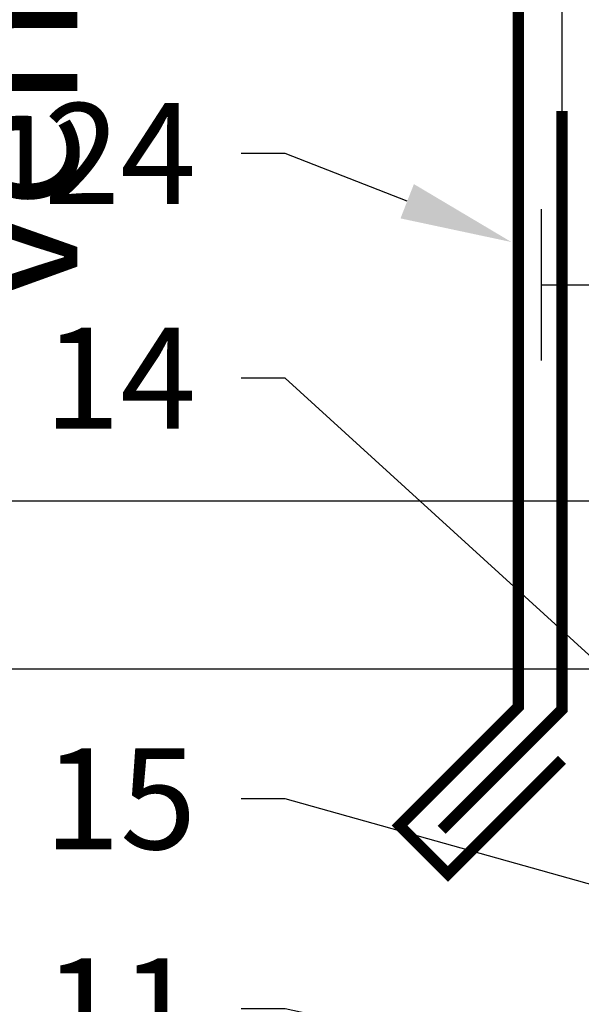
# Model space of a CAD drawing. Units: inches. Extents: x -71 to 927, y -720 to 301.
# Drawn here: x 799 to 802, y -496 to -491 of the extents above; entities that cross this region are included whole.
import ezdxf
from ezdxf import colors
from ezdxf.entities.mleader import LeaderData, LeaderLine
from ezdxf.math import Vec2, Vec3

# ---------------------------------------------------------------- set-up
doc = ezdxf.new("R2010")
doc.units = ezdxf.units.IN
doc.header["$MEASUREMENT"] = 0
doc.header["$PDMODE"] = 3
doc.layers.get('Defpoints').update_dxf_attribs({"lineweight": 0})
doc.layers.add('!74_Arch_Lines', color=7, linetype='Continuous', lineweight=25, transparency=0.25)
doc.layers.add('!74_Panels_Dimensions', color=5, linetype='Continuous', lineweight=25)
doc.styles.add('!74_Dim', font='isocpeur.ttf', dxfattribs={"width": 0.85})
doc.dimstyles.new('!74_3', dxfattribs={"dimscale": 4, "dimtxt": 0.15, "dimasz": 0.08199999999999999, "dimexe": 0.03, "dimexo": 0.03, "dimgap": 0.045, "dimtad": 1, "dimdec": 4, "dimrnd": 0.0625, "dimzin": 0, "dimlunit": 4, "dimtxsty": '!74_Dim', "dimblk": 'OBLIQUE', "dimcen": 0.13, "dimclrd": 256, "dimclre": 256, "dimclrt": 256, "dimazin": 2, "dimtp": 0.25, "dimtm": 0.25, "dimtfac": 0.7, "dimtdec": 4, "dimtmove": 1, "dimatfit": 2, "dimldrblk": 'OPEN90', "dimfxl": 7, "dimtolj": 1, "dimlwd": -1, "dimlwe": -1, "dimarcsym": 0})

# ---------------------------------------------------------------- blocks, each defined once
blk = doc.blocks.new('_Oblique')
at = {"color": 0, "linetype": 'ByBlock', "lineweight": -2}
blk.add_line((-0.5, -0.5), (0.5, 0.5), dxfattribs=at)
blk = doc.blocks.new('*D362')
at = {"layer": '!74_Panels_Dimensions', "transparency": 16777216}
for p, q in [((801.5313993128696, -494.3476306761904), (801.5313993128696, -489.8430936851302)), ((802.2813993128696, -494.168369439381), (802.2813993128696, -489.8430936851302)), ((801.5313993128696, -489.9630936851302), (802.2813993128696, -489.9630936851302)), ((811.8315837663988, -489.9630936851302), (802.2813993128696, -489.9630936851302))]:
    blk.add_line(p, q, dxfattribs=at)
at = {"layer": 'Defpoints', "color": 0, "transparency": 16777216}
for p in [(802.2813993128696, -489.9630936851302), (802.2813993128696, -494.288369439381), (801.5313993128696, -494.4676306761904)]:
    blk.add_point(p, dxfattribs=at)
at = {"layer": '!74_Panels_Dimensions', "transparency": 16777216, "xscale": 0.328, "yscale": 0.328, "zscale": 0.328, "rotation": 180}
blk.add_blockref('_Oblique', (801.5313993128696, -489.9630936851302), dxfattribs=at)
at = {"layer": '!74_Panels_Dimensions', "transparency": 16777216, "xscale": 0.328, "yscale": 0.328, "zscale": 0.328}
blk.add_blockref('_Oblique', (802.2813993128696, -489.9630936851302), dxfattribs=at)
at = {"layer": '!74_Panels_Dimensions', "transparency": 16777216, "insert": (807.3318837663988, -489.2030936851302), "char_height": 0.6, "attachment_point": 5, "style": '!74_Dim'}
blk.add_mtext('\\A1;{\\H0.7x;\\S3/4;}" min. req\'d for ventilation', dxfattribs=at)
blk = doc.blocks.new('_Open90')
at = {"color": 0, "linetype": 'ByBlock', "lineweight": -2}
for p, q in [((-0.5, 0.5), (0, 0)), ((0, 0), (-1, 0)), ((0, 0), (-0.5, -0.5))]:
    blk.add_line(p, q, dxfattribs=at)
blk = doc.blocks.new('*D363')
at = {"layer": '!74_Panels_Dimensions', "transparency": 16777216}
for p, q in [((798.7969732045032, -488.0170767274189), (798.7969732045032, -493.537216823881)), ((802.16139931287, -493.537216823881), (798.6769732045032, -493.537216823881)), ((798.7969732045032, -494.2883694393813), (798.7969732045032, -493.537216823881)), ((802.16139931287, -494.2883694393813), (798.6769732045032, -494.2883694393813))]:
    blk.add_line(p, q, dxfattribs=at)
at = {"layer": 'Defpoints', "color": 0, "transparency": 16777216}
for p in [(798.7969732045032, -493.537216823881), (802.28139931287, -493.537216823881), (802.28139931287, -494.2883694393813)]:
    blk.add_point(p, dxfattribs=at)
at = {"layer": '!74_Panels_Dimensions', "transparency": 16777216, "xscale": 0.328, "yscale": 0.328, "zscale": 0.328}
for p, rotation in [((798.7969732045032, -493.537216823881), 90), ((798.7969732045032, -494.2883694393813), 270)]:
    blk.add_blockref('_Oblique', p, dxfattribs=dict(at, rotation=rotation))
at = {"layer": '!74_Panels_Dimensions', "transparency": 16777216, "insert": (797.7267459317756, -490.594076727419), "char_height": 0.6, "attachment_point": 5, "rotation": 90, "style": '!74_Dim'}
blk.add_mtext('\\A1;{\\H0.7x;\\S3/4;}" min. req\'d\\P for ventilation', dxfattribs=at)

msp = doc.modelspace()

# ---------------------------------------------------------------- linework, layer by layer
at = {"layer": '!74_Arch_Lines'}
for p, q in [((801.4386094627711, -492.233645861204), (801.4386094627711, -492.9100701460255)), ((801.4386094627711, -492.5718580036146), (802.0306045971707, -492.5718580036146))]:
    msp.add_line(p, q, dxfattribs=at)
msp.add_lwpolyline([(816.2573315995343, -494.4940237951429, 0.05, 0.05, 0), (816.7101861154208, -494.8740138523986, 0.05, 0.05, 0), (816.8780702621459, -494.6636439845606, 0.05, 0.05, 0), (816.3086054067991, -494.1858062344708, 0.05, 0.05, 0), (816.3086054067991, -491.0239942767724, 0.05, 0.05, 0.4142135623843685), (816.20818024831, -490.9235691182872, 0.05, 0.05, 0), (801.5313993128696, -490.447537376403, 0.05, 0.05, 0.4411219369816402), (801.3358499608821, -490.6598628941245, 0.05, 0.05, 0), (801.3358499608842, -494.4564596705848, 0.05, 0.05, 0), (800.8059425645164, -494.986367066949, 0.05, 0.05, 0), (801.0217979432123, -495.2022224456448, 0.05, 0.05, 0), (801.5313993128696, -494.6926210759871, 0, 0, 0)], format="xyseb", dxfattribs=at)
at = {"layer": '!74_Arch_Lines', "const_width": 0.05}
msp.add_lwpolyline([(800.9941075720078, -495.0049224170514), (801.5313993128696, -494.4676306761904), (801.5313993128696, -491.7957601585996)], dxfattribs=at)

# ---------------------------------------------------------------- dimensions: what is measured, and where the dimension line sits
at = {"layer": '!74_Panels_Dimensions'}
dim = msp.add_linear_dim(base=(802.2813993128696, -489.9630936851302), p1=(801.5313993128696, -494.4676306761904), p2=(802.2813993128696, -494.288369439381), text="<> min. req'd for ventilation", dimstyle='!74_3', override={"dimtfill": 0}, dxfattribs=at)
dim.commit()
dim.dimension.update_dxf_attribs({"geometry": '*D362', "text_midpoint": (807.3318837663988, -489.6429496968493), "dimtype": 160})
dim = msp.add_linear_dim(base=(798.7969732045032, -493.537216823881), p1=(802.2813993128696, -494.288369439381), p2=(802.2813993128696, -493.5372168238808), angle=90, text="<> min. req'd\\P for ventilation", dimstyle='!74_3', dxfattribs=at)
dim.commit()
dim.dimension.update_dxf_attribs({"geometry": '*D363', "text_midpoint": (798.034237713977, -490.594076727419), "dimtype": 160})

# ---------------------------------------------------------------- leaders
ml = msp.add_multileader_mtext('Standard', dxfattribs=at)
ml.set_content('24', color=256, style='!74_Dim')
ml.set_leader_properties(color=256)
ml.build(insert=Vec2(0, 0))
ml.multileader.update_dxf_attribs({"has_text_frame": 1, "text_left_attachment_type": 2, "text_right_attachment_type": 2, "dogleg_length": 0.04927145729786842, "arrow_head_size": 0.5, "scale": 4})
ctx = ml.context
ctx.base_point, ctx.scale, ctx.char_height, ctx.arrow_head_size, ctx.landing_gap_size, ctx.plane_origin = Vec3(799.2011766529412, -491.9859911133455), 4, 0.45, 0.5, 0.2, Vec3(801.5168347467703, -489.6660639582551)
ctx.left_attachment, ctx.right_attachment, ctx.text_align_type = 2, 2, 2
notes = []
notes.append((ctx, [(0, (1, 1, 0), (800.2955124821326, -491.9859911133455), (-1, 0), 0.1970858291914737, [(0, [(801.30548077477, -492.3811492706932)], 0, [])])]))
ctx.mtext.insert, ctx.mtext.alignment, ctx.mtext.flow_direction = Vec3(799.8984266529412, -491.7609911133455), 3, 5
ml = msp.add_multileader_mtext('Standard', dxfattribs=at)
ml.set_content('14', color=256, style='!74_Dim')
ml.set_leader_properties(color=256)
ml.build(insert=Vec2(0, 0))
ml.multileader.update_dxf_attribs({"has_text_frame": 1, "text_left_attachment_type": 2, "text_right_attachment_type": 2, "dogleg_length": 0.04927145729786842, "arrow_head_size": 0.5, "scale": 4})
ctx = ml.context
ctx.base_point, ctx.scale, ctx.char_height, ctx.arrow_head_size, ctx.landing_gap_size, ctx.plane_origin = Vec3(799.2776766529412, -492.9885394042651), 4, 0.45, 0.5, 0.2, Vec3(801.5168347467703, -490.6686122491746)
ctx.left_attachment, ctx.right_attachment, ctx.text_align_type = 2, 2, 2
notes.append((ctx, [(0, (1, 1, 0), (800.2955124821326, -492.9885394042651), (-1, 0), 0.1970858291914737, [(0, [(802.8520502803722, -495.3194810667564)], 0, [])])]))
ctx.mtext.insert, ctx.mtext.alignment, ctx.mtext.flow_direction = Vec3(799.8984266529412, -492.763539404265), 3, 5
ml = msp.add_multileader_mtext('Standard', dxfattribs=at)
ml.set_content('15', color=256, style='!74_Dim')
ml.set_leader_properties(color=256)
ml.build(insert=Vec2(0, 0))
ml.multileader.update_dxf_attribs({"has_text_frame": 1, "text_left_attachment_type": 2, "text_right_attachment_type": 2, "dogleg_length": 0.04927145729786842, "arrow_head_size": 0.5, "scale": 4})
ctx = ml.context
ctx.base_point, ctx.scale, ctx.char_height, ctx.arrow_head_size, ctx.landing_gap_size, ctx.plane_origin = Vec3(799.3159266529411, -494.8666548855956), 4, 0.45, 0.5, 0.2, Vec3(801.5168347467703, -491.6055802124594)
ctx.left_attachment, ctx.right_attachment, ctx.text_align_type = 2, 2, 2
notes.append((ctx, [(0, (1, 1, 0), (800.2955124821326, -494.8666548855956), (-1, 0), 0.1970858291914737, [(0, [(802.8793737026433, -495.5919836562265)], 0, [])])]))
ctx.mtext.insert, ctx.mtext.alignment, ctx.mtext.flow_direction = Vec3(799.8984266529412, -494.6416548855955), 3, 5
ml = msp.add_multileader_mtext('Standard', dxfattribs=at)
ml.set_content('11', color=256, style='!74_Dim')
ml.set_leader_properties(color=256)
ml.build(insert=Vec2(0, 0))
ml.multileader.update_dxf_attribs({"has_text_frame": 1, "text_left_attachment_type": 2, "text_right_attachment_type": 2, "dogleg_length": 0.04927145729786842, "arrow_head_size": 0.5, "scale": 4})
ctx = ml.context
ctx.base_point, ctx.scale, ctx.char_height, ctx.arrow_head_size, ctx.landing_gap_size, ctx.plane_origin = Vec3(799.3924266529411, -495.8036228488804), 4, 0.45, 0.5, 0.2, Vec3(801.5168347467703, -492.5425481757442)
ctx.left_attachment, ctx.right_attachment, ctx.text_align_type = 2, 2, 2
notes.append((ctx, [(0, (1, 1, 0), (800.2955124821326, -495.8036228488804), (-1, 0), 0.1970858291914737, [(0, [(802.5938993128697, -496.3030422969088)], 0, [])])]))
ctx.mtext.insert, ctx.mtext.alignment, ctx.mtext.flow_direction = Vec3(799.8984266529412, -495.5786228488803), 3, 5
for ctx, leaders in notes:
    for number, flags, end, landing, length, lines in leaders:
        leader = LeaderData()
        leader.index, (leader.has_last_leader_line, leader.has_dogleg_vector, leader.attachment_direction) = number, flags
        leader.last_leader_point, leader.dogleg_vector, leader.dogleg_length = Vec3(end), Vec3(landing), length
        for number, points, colour, breaks in lines:
            line = LeaderLine()
            line.index, line.vertices, line.color, line.breaks = number, Vec3.list(points), colors.encode_raw_color(colour), breaks
            leader.lines.append(line)
        ctx.leaders.append(leader)

doc.saveas('drawing.dxf')
